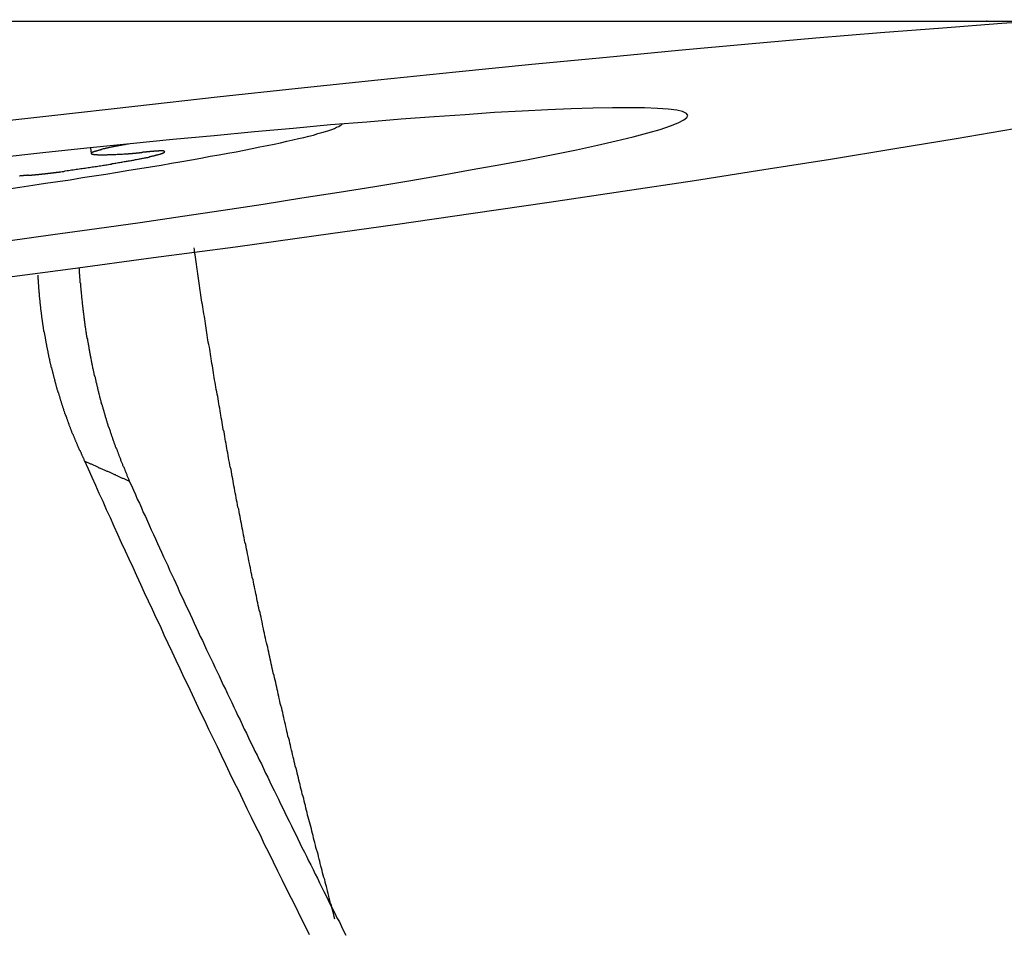
# Model space of a CAD drawing. Extents: x 164 to 267, y 138 to 207.
# Drawn here: x 248 to 251, y 171 to 173 of the extents above; entities that cross this region are included whole.
import ezdxf

# ---------------------------------------------------------------- set-up
doc = ezdxf.new("R2010")
doc.units = 0
doc.linetypes.add('CENTER2', pattern=[28.575, 19.05, -3.175, 3.175, -3.175])
doc.layers.add('1', color=4, linetype='CONTINUOUS')
doc.layers.add('4', color=2, linetype='CENTER2')

msp = doc.modelspace()

# ---------------------------------------------------------------- linework, layer by layer
at = {"layer": '1'}
for p, q in [((248.7038, 172.8632), (248.6962, 172.8618)), ((248.5952, 172.852), (248.5971, 172.8361))]:
    msp.add_line(p, q, dxfattribs=at)
for points in [[(251.362, 173.219, 0), (251.202, 173.208, 0), (251.033, 173.195, 0), (250.855, 173.181, 0), (250.67, 173.166, 0), (250.477, 173.149, 0), (250.277, 173.131, 0), (250.071, 173.111, 0), (249.858, 173.091, 0), (249.64, 173.069, 0), (249.417, 173.046, 0), (249.189, 173.022, 0), (248.957, 172.997, 0), (248.722, 172.971, 0), (248.484, 172.944, 0), (248.244, 172.917, 0)], [(248.359, 172.586, 0), (248.487, 172.604, 0), (248.613, 172.621, 0), (248.737, 172.639, 0), (248.858, 172.657, 0), (248.975, 172.674, 0), (249.089, 172.691, 0), (249.2, 172.709, 0), (249.306, 172.725, 0), (249.408, 172.742, 0), (249.506, 172.758, 0), (249.599, 172.774, 0), (249.687, 172.79, 0), (249.769, 172.805, 0), (249.847, 172.819, 0), (249.919, 172.833, 0), (249.985, 172.847, 0), (250.045, 172.86, 0), (250.099, 172.872, 0), (250.147, 172.884, 0), (250.189, 172.895, 0), (250.225, 172.905, 0), (250.254, 172.915, 0), (250.276, 172.924, 0), (250.292, 172.932, 0), (250.301, 172.939, 0), (250.304, 172.945, 0), (250.3, 172.951, 0), (250.289, 172.956, 0), (250.272, 172.96, 0), (250.248, 172.963, 0), (250.217, 172.965, 0), (250.18, 172.967, 0), (250.137, 172.967, 0), (250.088, 172.967, 0), (250.032, 172.966, 0), (249.97, 172.964, 0), (249.903, 172.961, 0), (249.83, 172.957, 0), (249.751, 172.953, 0), (249.667, 172.947, 0), (249.578, 172.941, 0), (249.484, 172.934, 0), (249.386, 172.926, 0), (249.282, 172.918, 0), (249.175, 172.908, 0), (249.064, 172.898, 0), (248.949, 172.887, 0), (248.831, 172.876, 0), (248.709, 172.864, 0), (248.585, 172.851, 0), (248.459, 172.838, 0), (248.33, 172.824, 0)], [(248.355, 172.734, 0), (248.393, 172.74, 0), (248.43, 172.745, 0), (248.466, 172.751, 0), (248.502, 172.756, 0), (248.537, 172.761, 0), (248.572, 172.767, 0), (248.606, 172.772, 0), (248.639, 172.777, 0), (248.672, 172.783, 0), (248.705, 172.788, 0), (248.736, 172.793, 0), (248.767, 172.798, 0), (248.797, 172.803, 0), (248.827, 172.808, 0), (248.856, 172.813, 0), (248.884, 172.818, 0), (248.911, 172.823, 0), (248.937, 172.828, 0), (248.963, 172.832, 0), (248.988, 172.837, 0), (249.012, 172.841, 0), (249.035, 172.846, 0), (249.058, 172.85, 0), (249.079, 172.855, 0), (249.1, 172.859, 0), (249.12, 172.863, 0), (249.139, 172.867, 0), (249.157, 172.871, 0), (249.174, 172.875, 0), (249.19, 172.879, 0), (249.205, 172.882, 0), (249.22, 172.886, 0), (249.233, 172.889, 0), (249.245, 172.893, 0), (249.257, 172.896, 0), (249.267, 172.899, 0), (249.277, 172.902, 0), (249.285, 172.905, 0), (249.293, 172.908, 0), (249.299, 172.911, 0), (249.305, 172.913, 0), (249.309, 172.916, 0), (249.313, 172.918, 0), (249.315, 172.92, 0)], [(248.298, 172.475, 0), (248.538, 172.506, 0), (248.775, 172.538, 0), (249.01, 172.569, 0), (249.241, 172.601, 0), (249.467, 172.633, 0), (249.69, 172.665, 0), (249.907, 172.697, 0), (250.118, 172.728, 0), (250.323, 172.759, 0), (250.521, 172.79, 0), (250.712, 172.82, 0), (250.896, 172.85, 0), (251.071, 172.879, 0), (251.238, 172.908, 0)], [(248.696, 172.862, 0), (248.693, 172.861, 0), (248.69, 172.861, 0), (248.687, 172.86, 0), (248.685, 172.86, 0), (248.682, 172.859, 0), (248.679, 172.859, 0), (248.676, 172.858, 0), (248.674, 172.858, 0), (248.671, 172.857, 0), (248.668, 172.857, 0), (248.666, 172.856, 0), (248.663, 172.856, 0), (248.661, 172.855, 0), (248.658, 172.855, 0), (248.656, 172.854, 0), (248.654, 172.854, 0), (248.651, 172.853, 0), (248.649, 172.853, 0), (248.647, 172.852, 0), (248.645, 172.852, 0), (248.643, 172.851, 0), (248.641, 172.851, 0), (248.639, 172.85, 0), (248.637, 172.85, 0), (248.635, 172.849, 0), (248.633, 172.849, 0), (248.631, 172.849, 0), (248.629, 172.848, 0), (248.628, 172.848, 0), (248.626, 172.847, 0), (248.624, 172.847, 0), (248.623, 172.846, 0), (248.621, 172.846, 0), (248.62, 172.846, 0), (248.618, 172.845, 0), (248.617, 172.845, 0), (248.615, 172.844, 0), (248.614, 172.844, 0), (248.613, 172.844, 0), (248.612, 172.843, 0), (248.61, 172.843, 0), (248.609, 172.843, 0), (248.608, 172.842, 0), (248.607, 172.842, 0), (248.606, 172.842, 0), (248.605, 172.841, 0), (248.604, 172.841, 0), (248.604, 172.841, 0), (248.603, 172.84, 0), (248.602, 172.84, 0), (248.601, 172.84, 0), (248.601, 172.839, 0), (248.6, 172.839, 0), (248.6, 172.839, 0), (248.599, 172.839, 0), (248.599, 172.838, 0), (248.598, 172.838, 0), (248.598, 172.838, 0), (248.598, 172.837, 0), (248.598, 172.837, 0), (248.597, 172.837, 0), (248.597, 172.837, 0), (248.597, 172.836, 0), (248.597, 172.836, 0), (248.597, 172.836, 0), (248.597, 172.836, 0), (248.597, 172.836, 0), (248.598, 172.835, 0), (248.598, 172.835, 0), (248.598, 172.835, 0), (248.598, 172.835, 0), (248.599, 172.835, 0), (248.599, 172.834, 0), (248.6, 172.834, 0), (248.6, 172.834, 0), (248.601, 172.834, 0), (248.601, 172.834, 0), (248.602, 172.834, 0), (248.603, 172.834, 0), (248.604, 172.833, 0), (248.604, 172.833, 0), (248.605, 172.833, 0), (248.606, 172.833, 0), (248.607, 172.833, 0), (248.608, 172.833, 0), (248.609, 172.833, 0), (248.61, 172.833, 0), (248.612, 172.833, 0), (248.613, 172.833, 0), (248.614, 172.833, 0), (248.615, 172.832, 0), (248.617, 172.832, 0), (248.618, 172.832, 0), (248.62, 172.832, 0), (248.621, 172.832, 0), (248.623, 172.832, 0), (248.624, 172.832, 0), (248.626, 172.832, 0), (248.628, 172.832, 0), (248.629, 172.832, 0), (248.631, 172.832, 0), (248.633, 172.832, 0), (248.635, 172.832, 0), (248.637, 172.832, 0), (248.639, 172.832, 0), (248.641, 172.832, 0), (248.643, 172.832, 0), (248.645, 172.833, 0), (248.647, 172.833, 0), (248.649, 172.833, 0), (248.651, 172.833, 0), (248.654, 172.833, 0), (248.656, 172.833, 0), (248.658, 172.833, 0), (248.661, 172.833, 0), (248.663, 172.833, 0), (248.666, 172.833, 0), (248.668, 172.833, 0), (248.671, 172.834, 0), (248.674, 172.834, 0), (248.676, 172.834, 0), (248.679, 172.834, 0), (248.682, 172.834, 0), (248.685, 172.834, 0), (248.687, 172.834, 0), (248.69, 172.835, 0), (248.693, 172.835, 0), (248.696, 172.835, 0)], [(248.51, 172.784, 0), (248.514, 172.785, 0), (248.519, 172.785, 0), (248.523, 172.786, 0), (248.528, 172.787, 0), (248.532, 172.787, 0), (248.537, 172.788, 0), (248.541, 172.789, 0), (248.545, 172.789, 0), (248.55, 172.79, 0), (248.554, 172.791, 0), (248.558, 172.791, 0), (248.563, 172.792, 0), (248.567, 172.793, 0), (248.571, 172.793, 0), (248.576, 172.794, 0), (248.58, 172.794, 0), (248.584, 172.795, 0), (248.588, 172.796, 0), (248.592, 172.796, 0), (248.596, 172.797, 0), (248.6, 172.798, 0), (248.604, 172.798, 0), (248.608, 172.799, 0), (248.612, 172.799, 0), (248.616, 172.8, 0), (248.62, 172.801, 0), (248.624, 172.801, 0), (248.628, 172.802, 0), (248.632, 172.803, 0), (248.635, 172.803, 0), (248.639, 172.804, 0), (248.643, 172.804, 0), (248.647, 172.805, 0), (248.65, 172.806, 0), (248.654, 172.806, 0), (248.657, 172.807, 0), (248.661, 172.807, 0), (248.665, 172.808, 0), (248.668, 172.808, 0), (248.671, 172.809, 0), (248.675, 172.81, 0), (248.678, 172.81, 0), (248.682, 172.811, 0), (248.685, 172.811, 0), (248.688, 172.812, 0), (248.691, 172.813, 0), (248.695, 172.813, 0), (248.698, 172.814, 0), (248.701, 172.814, 0), (248.704, 172.815, 0), (248.707, 172.815, 0), (248.71, 172.816, 0), (248.713, 172.816, 0), (248.716, 172.817, 0), (248.719, 172.817, 0), (248.721, 172.818, 0), (248.724, 172.819, 0), (248.727, 172.819, 0), (248.73, 172.82, 0), (248.732, 172.82, 0), (248.735, 172.821, 0), (248.737, 172.821, 0), (248.74, 172.822, 0), (248.742, 172.822, 0), (248.745, 172.823, 0), (248.747, 172.823, 0), (248.75, 172.824, 0), (248.752, 172.824, 0), (248.754, 172.825, 0), (248.756, 172.825, 0), (248.759, 172.825, 0), (248.761, 172.826, 0), (248.763, 172.826, 0), (248.765, 172.827, 0), (248.767, 172.827, 0), (248.769, 172.828, 0), (248.771, 172.828, 0), (248.773, 172.829, 0), (248.774, 172.829, 0), (248.776, 172.829, 0), (248.778, 172.83, 0), (248.78, 172.83, 0), (248.781, 172.831, 0), (248.783, 172.831, 0), (248.784, 172.832, 0), (248.786, 172.832, 0), (248.787, 172.832, 0), (248.789, 172.833, 0), (248.79, 172.833, 0), (248.791, 172.833, 0), (248.793, 172.834, 0), (248.794, 172.834, 0), (248.795, 172.835, 0), (248.796, 172.835, 0), (248.797, 172.835, 0), (248.798, 172.836, 0), (248.799, 172.836, 0), (248.8, 172.836, 0), (248.801, 172.837, 0), (248.802, 172.837, 0), (248.802, 172.837, 0), (248.803, 172.838, 0), (248.804, 172.838, 0), (248.804, 172.838, 0), (248.805, 172.838, 0), (248.805, 172.839, 0), (248.806, 172.839, 0), (248.806, 172.839, 0), (248.806, 172.84, 0), (248.807, 172.84, 0), (248.807, 172.84, 0), (248.807, 172.84, 0), (248.807, 172.841, 0), (248.807, 172.841, 0), (248.808, 172.841, 0), (248.808, 172.841, 0), (248.808, 172.841, 0), (248.807, 172.842, 0), (248.807, 172.842, 0), (248.807, 172.842, 0), (248.807, 172.842, 0), (248.807, 172.842, 0), (248.806, 172.843, 0), (248.806, 172.843, 0), (248.805, 172.843, 0), (248.805, 172.843, 0), (248.804, 172.843, 0), (248.804, 172.843, 0)], [(248.696, 172.835, 0), (248.696, 172.835, 0), (248.697, 172.835, 0), (248.697, 172.835, 0), (248.697, 172.835, 0), (248.698, 172.835, 0), (248.698, 172.835, 0), (248.698, 172.835, 0), (248.698, 172.835, 0), (248.699, 172.835, 0), (248.699, 172.835, 0), (248.699, 172.835, 0), (248.7, 172.835, 0), (248.7, 172.835, 0), (248.7, 172.835, 0), (248.7, 172.835, 0), (248.701, 172.835, 0), (248.701, 172.835, 0), (248.701, 172.835, 0), (248.702, 172.835, 0), (248.702, 172.835, 0), (248.702, 172.835, 0), (248.702, 172.835, 0), (248.703, 172.835, 0), (248.703, 172.835, 0), (248.703, 172.835, 0), (248.704, 172.835, 0), (248.704, 172.836, 0), (248.704, 172.836, 0), (248.705, 172.836, 0), (248.705, 172.836, 0), (248.705, 172.836, 0), (248.706, 172.836, 0), (248.706, 172.836, 0), (248.706, 172.836, 0), (248.706, 172.836, 0), (248.707, 172.836, 0), (248.707, 172.836, 0), (248.707, 172.836, 0), (248.708, 172.836, 0), (248.708, 172.836, 0), (248.708, 172.836, 0), (248.709, 172.836, 0), (248.709, 172.836, 0), (248.709, 172.836, 0), (248.71, 172.836, 0), (248.71, 172.836, 0), (248.71, 172.836, 0), (248.711, 172.836, 0), (248.711, 172.836, 0), (248.711, 172.836, 0), (248.712, 172.836, 0), (248.712, 172.836, 0), (248.712, 172.836, 0), (248.713, 172.836, 0), (248.713, 172.836, 0), (248.714, 172.836, 0), (248.714, 172.836, 0), (248.714, 172.836, 0), (248.715, 172.836, 0), (248.715, 172.836, 0), (248.715, 172.836, 0), (248.716, 172.837, 0), (248.716, 172.837, 0), (248.716, 172.837, 0), (248.717, 172.837, 0), (248.717, 172.837, 0), (248.717, 172.837, 0), (248.718, 172.837, 0), (248.718, 172.837, 0), (248.719, 172.837, 0), (248.719, 172.837, 0), (248.719, 172.837, 0), (248.72, 172.837, 0), (248.72, 172.837, 0), (248.72, 172.837, 0), (248.721, 172.837, 0), (248.721, 172.837, 0), (248.722, 172.837, 0), (248.722, 172.837, 0), (248.722, 172.837, 0), (248.723, 172.837, 0), (248.723, 172.837, 0), (248.723, 172.837, 0), (248.724, 172.837, 0), (248.724, 172.837, 0), (248.725, 172.837, 0), (248.725, 172.837, 0), (248.725, 172.837, 0), (248.726, 172.837, 0), (248.726, 172.838, 0), (248.727, 172.838, 0), (248.727, 172.838, 0), (248.727, 172.838, 0), (248.728, 172.838, 0), (248.728, 172.838, 0), (248.729, 172.838, 0), (248.729, 172.838, 0), (248.729, 172.838, 0), (248.73, 172.838, 0), (248.73, 172.838, 0), (248.731, 172.838, 0), (248.731, 172.838, 0), (248.731, 172.838, 0), (248.732, 172.838, 0), (248.732, 172.838, 0), (248.733, 172.838, 0), (248.733, 172.838, 0), (248.733, 172.838, 0), (248.734, 172.838, 0), (248.734, 172.838, 0), (248.735, 172.838, 0), (248.735, 172.838, 0), (248.735, 172.838, 0), (248.736, 172.839, 0), (248.736, 172.839, 0), (248.737, 172.839, 0), (248.737, 172.839, 0), (248.737, 172.839, 0), (248.738, 172.839, 0), (248.738, 172.839, 0), (248.739, 172.839, 0), (248.739, 172.839, 0), (248.74, 172.839, 0), (248.74, 172.839, 0), (248.74, 172.839, 0), (248.741, 172.839, 0), (248.741, 172.839, 0), (248.742, 172.839, 0)], [(248.804, 172.843, 0), (248.804, 172.844, 0), (248.803, 172.844, 0), (248.803, 172.844, 0), (248.803, 172.844, 0), (248.803, 172.844, 0), (248.803, 172.844, 0), (248.803, 172.844, 0), (248.803, 172.844, 0), (248.802, 172.844, 0), (248.802, 172.844, 0), (248.802, 172.844, 0), (248.802, 172.844, 0), (248.802, 172.844, 0), (248.802, 172.844, 0), (248.801, 172.844, 0), (248.801, 172.844, 0), (248.801, 172.844, 0), (248.801, 172.844, 0), (248.801, 172.844, 0), (248.8, 172.844, 0), (248.8, 172.844, 0), (248.8, 172.844, 0), (248.8, 172.844, 0), (248.799, 172.844, 0), (248.799, 172.844, 0), (248.799, 172.844, 0), (248.798, 172.844, 0), (248.798, 172.844, 0), (248.798, 172.844, 0), (248.798, 172.844, 0), (248.797, 172.844, 0), (248.797, 172.844, 0), (248.797, 172.844, 0), (248.796, 172.844, 0), (248.796, 172.844, 0), (248.796, 172.844, 0), (248.795, 172.844, 0), (248.795, 172.844, 0), (248.795, 172.844, 0), (248.794, 172.844, 0), (248.794, 172.844, 0), (248.793, 172.844, 0), (248.793, 172.844, 0), (248.793, 172.844, 0), (248.792, 172.844, 0), (248.792, 172.844, 0), (248.791, 172.844, 0), (248.791, 172.844, 0), (248.791, 172.844, 0), (248.79, 172.843, 0), (248.79, 172.843, 0), (248.789, 172.843, 0), (248.789, 172.843, 0), (248.788, 172.843, 0), (248.788, 172.843, 0), (248.787, 172.843, 0), (248.787, 172.843, 0), (248.786, 172.843, 0), (248.786, 172.843, 0), (248.785, 172.843, 0), (248.785, 172.843, 0), (248.784, 172.843, 0), (248.784, 172.843, 0), (248.783, 172.843, 0), (248.783, 172.843, 0), (248.782, 172.843, 0), (248.782, 172.843, 0), (248.781, 172.843, 0), (248.781, 172.843, 0), (248.78, 172.843, 0), (248.78, 172.843, 0), (248.779, 172.843, 0), (248.779, 172.843, 0), (248.778, 172.843, 0), (248.778, 172.843, 0), (248.777, 172.843, 0), (248.776, 172.843, 0), (248.776, 172.842, 0), (248.775, 172.842, 0), (248.775, 172.842, 0), (248.774, 172.842, 0), (248.773, 172.842, 0), (248.773, 172.842, 0), (248.772, 172.842, 0), (248.772, 172.842, 0), (248.771, 172.842, 0), (248.77, 172.842, 0), (248.77, 172.842, 0), (248.769, 172.842, 0), (248.768, 172.842, 0), (248.768, 172.842, 0), (248.767, 172.842, 0), (248.766, 172.842, 0), (248.766, 172.842, 0), (248.765, 172.842, 0), (248.765, 172.841, 0), (248.764, 172.841, 0), (248.763, 172.841, 0), (248.763, 172.841, 0), (248.762, 172.841, 0), (248.761, 172.841, 0), (248.76, 172.841, 0), (248.76, 172.841, 0), (248.759, 172.841, 0), (248.758, 172.841, 0), (248.758, 172.841, 0), (248.757, 172.841, 0), (248.756, 172.841, 0), (248.756, 172.841, 0), (248.755, 172.841, 0), (248.754, 172.84, 0), (248.753, 172.84, 0), (248.753, 172.84, 0), (248.752, 172.84, 0), (248.751, 172.84, 0), (248.751, 172.84, 0), (248.75, 172.84, 0), (248.749, 172.84, 0), (248.748, 172.84, 0), (248.748, 172.84, 0), (248.747, 172.84, 0), (248.746, 172.84, 0), (248.745, 172.84, 0), (248.745, 172.839, 0), (248.744, 172.839, 0), (248.743, 172.839, 0), (248.742, 172.839, 0), (248.742, 172.839, 0)], [(248.417, 172.774, 0), (248.417, 172.774, 0), (248.417, 172.774, 0), (248.416, 172.774, 0), (248.416, 172.774, 0), (248.416, 172.774, 0), (248.415, 172.774, 0), (248.415, 172.774, 0), (248.415, 172.773, 0), (248.414, 172.773, 0), (248.414, 172.773, 0), (248.414, 172.773, 0), (248.413, 172.773, 0), (248.413, 172.773, 0), (248.413, 172.773, 0), (248.412, 172.773, 0), (248.412, 172.773, 0), (248.412, 172.773, 0), (248.411, 172.773, 0), (248.411, 172.773, 0), (248.411, 172.773, 0), (248.41, 172.773, 0), (248.41, 172.773, 0), (248.41, 172.773, 0), (248.409, 172.773, 0), (248.409, 172.773, 0), (248.409, 172.773, 0), (248.408, 172.773, 0), (248.408, 172.773, 0), (248.408, 172.773, 0), (248.407, 172.773, 0), (248.407, 172.773, 0), (248.407, 172.773, 0), (248.406, 172.773, 0), (248.406, 172.773, 0), (248.406, 172.773, 0), (248.405, 172.773, 0), (248.405, 172.773, 0), (248.404, 172.773, 0), (248.404, 172.773, 0), (248.404, 172.773, 0), (248.403, 172.773, 0), (248.403, 172.772, 0), (248.403, 172.772, 0), (248.402, 172.772, 0), (248.402, 172.772, 0), (248.401, 172.772, 0), (248.401, 172.772, 0), (248.401, 172.772, 0), (248.4, 172.772, 0), (248.4, 172.772, 0), (248.4, 172.772, 0), (248.399, 172.772, 0), (248.399, 172.772, 0), (248.398, 172.772, 0), (248.398, 172.772, 0), (248.398, 172.772, 0), (248.397, 172.772, 0), (248.397, 172.772, 0), (248.397, 172.772, 0), (248.396, 172.772, 0), (248.396, 172.772, 0), (248.395, 172.772, 0), (248.395, 172.772, 0), (248.395, 172.772, 0), (248.394, 172.772, 0), (248.394, 172.772, 0), (248.393, 172.772, 0), (248.393, 172.772, 0), (248.393, 172.771, 0), (248.392, 172.771, 0)], [(248.417, 172.774, 0), (248.418, 172.774, 0), (248.418, 172.774, 0), (248.419, 172.774, 0), (248.419, 172.774, 0), (248.42, 172.774, 0), (248.421, 172.774, 0), (248.421, 172.774, 0), (248.422, 172.774, 0), (248.422, 172.774, 0), (248.423, 172.774, 0), (248.424, 172.774, 0), (248.424, 172.774, 0), (248.425, 172.774, 0), (248.425, 172.774, 0), (248.426, 172.774, 0), (248.427, 172.774, 0), (248.427, 172.775, 0), (248.428, 172.775, 0), (248.429, 172.775, 0), (248.429, 172.775, 0), (248.43, 172.775, 0), (248.43, 172.775, 0), (248.431, 172.775, 0), (248.432, 172.775, 0), (248.432, 172.775, 0), (248.433, 172.775, 0), (248.434, 172.775, 0), (248.434, 172.775, 0), (248.435, 172.775, 0), (248.436, 172.775, 0), (248.437, 172.775, 0), (248.437, 172.775, 0), (248.438, 172.776, 0), (248.439, 172.776, 0), (248.439, 172.776, 0), (248.44, 172.776, 0), (248.441, 172.776, 0), (248.441, 172.776, 0), (248.442, 172.776, 0), (248.443, 172.776, 0), (248.444, 172.776, 0), (248.444, 172.776, 0), (248.445, 172.776, 0), (248.446, 172.776, 0), (248.446, 172.776, 0), (248.447, 172.776, 0), (248.448, 172.777, 0), (248.449, 172.777, 0), (248.449, 172.777, 0), (248.45, 172.777, 0), (248.451, 172.777, 0), (248.452, 172.777, 0), (248.452, 172.777, 0), (248.453, 172.777, 0), (248.454, 172.777, 0), (248.455, 172.777, 0), (248.455, 172.777, 0), (248.456, 172.777, 0), (248.457, 172.778, 0), (248.458, 172.778, 0), (248.458, 172.778, 0), (248.459, 172.778, 0), (248.46, 172.778, 0), (248.461, 172.778, 0), (248.461, 172.778, 0), (248.462, 172.778, 0), (248.463, 172.778, 0), (248.464, 172.778, 0), (248.465, 172.778, 0), (248.465, 172.778, 0), (248.466, 172.779, 0), (248.467, 172.779, 0), (248.468, 172.779, 0), (248.468, 172.779, 0), (248.469, 172.779, 0), (248.47, 172.779, 0), (248.471, 172.779, 0), (248.472, 172.779, 0), (248.472, 172.779, 0), (248.473, 172.779, 0), (248.474, 172.78, 0), (248.475, 172.78, 0), (248.475, 172.78, 0), (248.476, 172.78, 0), (248.477, 172.78, 0), (248.478, 172.78, 0), (248.479, 172.78, 0), (248.479, 172.78, 0), (248.48, 172.78, 0), (248.481, 172.78, 0), (248.482, 172.78, 0), (248.482, 172.781, 0), (248.483, 172.781, 0), (248.484, 172.781, 0), (248.485, 172.781, 0), (248.486, 172.781, 0), (248.486, 172.781, 0), (248.487, 172.781, 0), (248.488, 172.781, 0), (248.489, 172.781, 0), (248.489, 172.781, 0), (248.49, 172.782, 0), (248.491, 172.782, 0), (248.492, 172.782, 0), (248.493, 172.782, 0), (248.493, 172.782, 0), (248.494, 172.782, 0), (248.495, 172.782, 0), (248.496, 172.782, 0), (248.496, 172.782, 0), (248.497, 172.782, 0), (248.498, 172.783, 0), (248.499, 172.783, 0), (248.499, 172.783, 0), (248.5, 172.783, 0), (248.501, 172.783, 0), (248.502, 172.783, 0), (248.502, 172.783, 0), (248.503, 172.783, 0), (248.504, 172.783, 0), (248.505, 172.783, 0), (248.505, 172.784, 0), (248.506, 172.784, 0), (248.507, 172.784, 0), (248.508, 172.784, 0), (248.508, 172.784, 0), (248.509, 172.784, 0), (248.51, 172.784, 0)], [(249.294, 170.645, 0), (249.292, 170.652, 0), (249.291, 170.658, 0), (249.289, 170.665, 0), (249.287, 170.672, 0), (249.285, 170.678, 0), (249.284, 170.685, 0), (249.282, 170.691, 0), (249.28, 170.698, 0), (249.278, 170.705, 0), (249.277, 170.711, 0), (249.275, 170.718, 0), (249.273, 170.725, 0), (249.272, 170.731, 0), (249.27, 170.738, 0), (249.268, 170.744, 0), (249.266, 170.751, 0), (249.265, 170.758, 0), (249.263, 170.764, 0), (249.261, 170.771, 0), (249.259, 170.778, 0), (249.258, 170.784, 0), (249.256, 170.791, 0), (249.254, 170.797, 0), (249.252, 170.804, 0), (249.251, 170.811, 0), (249.249, 170.817, 0), (249.247, 170.824, 0), (249.246, 170.831, 0), (249.244, 170.837, 0), (249.242, 170.844, 0), (249.24, 170.85, 0), (249.239, 170.857, 0), (249.237, 170.864, 0), (249.235, 170.87, 0), (249.233, 170.877, 0), (249.232, 170.884, 0), (249.23, 170.89, 0), (249.228, 170.897, 0), (249.227, 170.903, 0), (249.225, 170.91, 0), (249.223, 170.917, 0), (249.222, 170.923, 0), (249.22, 170.93, 0), (249.218, 170.937, 0), (249.216, 170.943, 0), (249.215, 170.95, 0), (249.213, 170.956, 0), (249.211, 170.963, 0), (249.21, 170.97, 0), (249.208, 170.976, 0), (249.206, 170.983, 0), (249.205, 170.99, 0), (249.203, 170.996, 0), (249.201, 171.003, 0), (249.2, 171.01, 0), (249.198, 171.016, 0), (249.196, 171.023, 0), (249.195, 171.03, 0), (249.193, 171.036, 0), (249.191, 171.043, 0), (249.19, 171.049, 0), (249.188, 171.056, 0), (249.186, 171.063, 0), (249.185, 171.069, 0), (249.183, 171.076, 0), (249.181, 171.083, 0), (249.18, 171.089, 0), (249.178, 171.096, 0), (249.177, 171.103, 0), (249.175, 171.109, 0), (249.173, 171.116, 0), (249.172, 171.123, 0), (249.17, 171.129, 0), (249.168, 171.136, 0), (249.167, 171.143, 0), (249.165, 171.149, 0), (249.164, 171.156, 0), (249.162, 171.162, 0), (249.16, 171.169, 0), (249.159, 171.176, 0), (249.157, 171.182, 0), (249.156, 171.189, 0), (249.154, 171.196, 0), (249.153, 171.202, 0), (249.151, 171.209, 0), (249.149, 171.216, 0), (249.148, 171.222, 0), (249.146, 171.229, 0), (249.145, 171.236, 0), (249.143, 171.242, 0), (249.142, 171.249, 0), (249.14, 171.256, 0), (249.138, 171.262, 0), (249.137, 171.269, 0), (249.135, 171.276, 0), (249.134, 171.282, 0), (249.132, 171.289, 0), (249.131, 171.296, 0), (249.129, 171.302, 0), (249.128, 171.309, 0), (249.126, 171.316, 0), (249.125, 171.322, 0), (249.123, 171.329, 0), (249.121, 171.336, 0), (249.12, 171.342, 0), (249.118, 171.349, 0), (249.117, 171.356, 0), (249.115, 171.362, 0), (249.114, 171.369, 0), (249.112, 171.376, 0), (249.111, 171.382, 0), (249.109, 171.389, 0), (249.108, 171.396, 0), (249.106, 171.402, 0), (249.105, 171.409, 0), (249.103, 171.416, 0), (249.102, 171.423, 0), (249.1, 171.429, 0), (249.099, 171.436, 0), (249.097, 171.443, 0), (249.096, 171.449, 0), (249.094, 171.456, 0), (249.093, 171.463, 0), (249.091, 171.469, 0), (249.09, 171.476, 0), (249.088, 171.483, 0), (249.087, 171.489, 0), (249.086, 171.496, 0), (249.084, 171.503, 0), (249.083, 171.509, 0), (249.081, 171.516, 0), (249.08, 171.523, 0), (249.078, 171.529, 0), (249.077, 171.536, 0), (249.075, 171.543, 0), (249.074, 171.55, 0), (249.072, 171.556, 0), (249.071, 171.563, 0), (249.07, 171.57, 0), (249.068, 171.576, 0), (249.067, 171.583, 0), (249.065, 171.59, 0), (249.064, 171.596, 0), (249.062, 171.603, 0), (249.061, 171.61, 0), (249.06, 171.616, 0), (249.058, 171.623, 0), (249.057, 171.63, 0), (249.055, 171.637, 0), (249.054, 171.643, 0), (249.053, 171.65, 0), (249.051, 171.657, 0), (249.05, 171.663, 0), (249.048, 171.67, 0), (249.047, 171.677, 0), (249.046, 171.683, 0), (249.044, 171.69, 0), (249.043, 171.697, 0), (249.041, 171.704, 0), (249.04, 171.71, 0), (249.039, 171.717, 0), (249.037, 171.724, 0), (249.036, 171.73, 0), (249.035, 171.737, 0), (249.033, 171.744, 0), (249.032, 171.751, 0), (249.031, 171.757, 0), (249.029, 171.764, 0), (249.028, 171.771, 0), (249.027, 171.777, 0), (249.025, 171.784, 0), (249.024, 171.791, 0), (249.023, 171.797, 0), (249.021, 171.804, 0), (249.02, 171.811, 0), (249.019, 171.818, 0), (249.017, 171.824, 0), (249.016, 171.831, 0), (249.015, 171.838, 0), (249.013, 171.844, 0), (249.012, 171.851, 0), (249.011, 171.858, 0), (249.009, 171.865, 0), (249.008, 171.871, 0), (249.007, 171.878, 0), (249.005, 171.885, 0), (249.004, 171.892, 0), (249.003, 171.898, 0), (249.002, 171.905, 0), (249, 171.912, 0), (248.999, 171.918, 0), (248.998, 171.925, 0), (248.997, 171.932, 0), (248.995, 171.939, 0), (248.994, 171.945, 0), (248.993, 171.952, 0), (248.991, 171.959, 0), (248.99, 171.965, 0), (248.989, 171.972, 0), (248.988, 171.979, 0), (248.986, 171.986, 0), (248.985, 171.992, 0), (248.984, 171.999, 0), (248.983, 172.006, 0), (248.981, 172.013, 0), (248.98, 172.019, 0), (248.979, 172.026, 0), (248.978, 172.033, 0), (248.977, 172.04, 0), (248.975, 172.046, 0), (248.974, 172.053, 0), (248.973, 172.06, 0), (248.972, 172.066, 0), (248.971, 172.073, 0), (248.969, 172.08, 0), (248.968, 172.087, 0), (248.967, 172.093, 0), (248.966, 172.1, 0), (248.965, 172.107, 0), (248.963, 172.114, 0), (248.962, 172.12, 0), (248.961, 172.127, 0), (248.96, 172.134, 0), (248.959, 172.141, 0), (248.957, 172.147, 0), (248.956, 172.154, 0), (248.955, 172.161, 0), (248.954, 172.168, 0), (248.953, 172.174, 0), (248.952, 172.181, 0), (248.95, 172.188, 0), (248.949, 172.195, 0), (248.948, 172.201, 0), (248.947, 172.208, 0), (248.946, 172.215, 0), (248.945, 172.222, 0), (248.944, 172.228, 0), (248.942, 172.235, 0), (248.941, 172.242, 0), (248.94, 172.249, 0), (248.939, 172.255, 0), (248.938, 172.262, 0), (248.937, 172.269, 0), (248.936, 172.276, 0), (248.935, 172.282, 0), (248.934, 172.289, 0), (248.932, 172.296, 0), (248.931, 172.303, 0), (248.93, 172.309, 0), (248.929, 172.316, 0), (248.928, 172.323, 0), (248.927, 172.33, 0), (248.926, 172.336, 0), (248.925, 172.343, 0), (248.924, 172.35, 0), (248.923, 172.357, 0), (248.922, 172.363, 0), (248.921, 172.37, 0), (248.919, 172.377, 0), (248.918, 172.384, 0), (248.917, 172.39, 0), (248.916, 172.397, 0), (248.915, 172.404, 0), (248.914, 172.411, 0), (248.913, 172.417, 0), (248.912, 172.424, 0), (248.911, 172.431, 0), (248.91, 172.438, 0), (248.909, 172.444, 0), (248.908, 172.451, 0), (248.907, 172.458, 0), (248.906, 172.465, 0), (248.905, 172.472, 0), (248.904, 172.478, 0), (248.903, 172.485, 0), (248.902, 172.492, 0), (248.901, 172.499, 0), (248.9, 172.505, 0), (248.899, 172.512, 0), (248.898, 172.519, 0), (248.897, 172.526, 0), (248.896, 172.533, 0), (248.895, 172.539, 0), (248.894, 172.546, 0), (248.893, 172.553, 0), (248.893, 172.56, 0), (248.892, 172.566, 0)], [(248.562, 172.509, 0), (248.563, 172.506, 0), (248.563, 172.504, 0), (248.563, 172.501, 0), (248.563, 172.499, 0), (248.563, 172.496, 0), (248.563, 172.493, 0), (248.564, 172.491, 0), (248.564, 172.488, 0), (248.564, 172.486, 0), (248.564, 172.483, 0), (248.564, 172.48, 0), (248.565, 172.478, 0), (248.565, 172.475, 0), (248.565, 172.473, 0), (248.565, 172.47, 0), (248.565, 172.467, 0), (248.566, 172.465, 0), (248.566, 172.462, 0), (248.566, 172.46, 0), (248.566, 172.457, 0), (248.566, 172.454, 0), (248.567, 172.452, 0), (248.567, 172.449, 0), (248.567, 172.447, 0), (248.567, 172.444, 0), (248.568, 172.441, 0), (248.568, 172.439, 0), (248.568, 172.436, 0), (248.568, 172.434, 0), (248.569, 172.431, 0), (248.569, 172.428, 0), (248.569, 172.426, 0), (248.569, 172.423, 0), (248.57, 172.421, 0), (248.57, 172.418, 0), (248.57, 172.416, 0), (248.571, 172.413, 0), (248.571, 172.41, 0), (248.571, 172.408, 0), (248.571, 172.405, 0), (248.572, 172.403, 0), (248.572, 172.4, 0), (248.572, 172.397, 0), (248.573, 172.395, 0), (248.573, 172.392, 0), (248.573, 172.39, 0), (248.574, 172.387, 0), (248.574, 172.385, 0), (248.574, 172.382, 0), (248.575, 172.379, 0), (248.575, 172.377, 0), (248.575, 172.374, 0), (248.576, 172.372, 0), (248.576, 172.369, 0), (248.576, 172.367, 0), (248.577, 172.364, 0), (248.577, 172.361, 0), (248.577, 172.359, 0), (248.578, 172.356, 0), (248.578, 172.354, 0), (248.578, 172.351, 0), (248.579, 172.349, 0), (248.579, 172.346, 0), (248.579, 172.344, 0), (248.58, 172.341, 0), (248.58, 172.338, 0), (248.581, 172.336, 0), (248.581, 172.333, 0), (248.581, 172.331, 0), (248.582, 172.328, 0), (248.582, 172.326, 0), (248.583, 172.323, 0), (248.583, 172.321, 0), (248.583, 172.318, 0), (248.584, 172.316, 0), (248.584, 172.313, 0), (248.585, 172.31, 0), (248.585, 172.308, 0), (248.586, 172.305, 0), (248.586, 172.303, 0), (248.586, 172.3, 0), (248.587, 172.298, 0), (248.587, 172.295, 0), (248.588, 172.293, 0), (248.588, 172.29, 0), (248.589, 172.288, 0), (248.589, 172.285, 0), (248.59, 172.283, 0), (248.59, 172.28, 0), (248.59, 172.278, 0), (248.591, 172.275, 0), (248.591, 172.273, 0), (248.592, 172.27, 0), (248.592, 172.268, 0), (248.593, 172.265, 0), (248.593, 172.263, 0), (248.594, 172.26, 0), (248.594, 172.258, 0), (248.595, 172.255, 0), (248.595, 172.253, 0), (248.596, 172.25, 0), (248.596, 172.248, 0), (248.597, 172.245, 0), (248.597, 172.243, 0), (248.598, 172.24, 0), (248.598, 172.238, 0), (248.599, 172.235, 0), (248.599, 172.233, 0), (248.6, 172.23, 0), (248.6, 172.228, 0), (248.601, 172.225, 0), (248.601, 172.223, 0), (248.602, 172.22, 0), (248.603, 172.218, 0), (248.603, 172.215, 0), (248.604, 172.213, 0), (248.604, 172.21, 0), (248.605, 172.208, 0), (248.605, 172.205, 0), (248.606, 172.203, 0), (248.606, 172.201, 0), (248.607, 172.198, 0), (248.608, 172.196, 0), (248.608, 172.193, 0), (248.609, 172.191, 0), (248.609, 172.188, 0), (248.61, 172.186, 0), (248.61, 172.183, 0), (248.611, 172.181, 0), (248.612, 172.178, 0), (248.612, 172.176, 0), (248.613, 172.174, 0), (248.613, 172.171, 0), (248.614, 172.169, 0), (248.615, 172.166, 0), (248.615, 172.164, 0), (248.616, 172.161, 0), (248.616, 172.159, 0), (248.617, 172.157, 0), (248.618, 172.154, 0), (248.618, 172.152, 0), (248.619, 172.149, 0), (248.619, 172.147, 0), (248.62, 172.145, 0), (248.621, 172.142, 0), (248.621, 172.14, 0), (248.622, 172.137, 0), (248.623, 172.135, 0), (248.623, 172.133, 0), (248.624, 172.13, 0), (248.625, 172.128, 0), (248.625, 172.125, 0), (248.626, 172.123, 0), (248.626, 172.121, 0), (248.627, 172.118, 0), (248.628, 172.116, 0), (248.628, 172.114, 0), (248.629, 172.111, 0), (248.63, 172.109, 0), (248.63, 172.107, 0), (248.631, 172.104, 0), (248.632, 172.102, 0), (248.633, 172.099, 0), (248.633, 172.097, 0), (248.634, 172.095, 0), (248.635, 172.092, 0), (248.635, 172.09, 0), (248.636, 172.088, 0), (248.637, 172.085, 0), (248.637, 172.083, 0), (248.638, 172.081, 0), (248.639, 172.079, 0), (248.64, 172.076, 0), (248.64, 172.074, 0), (248.641, 172.072, 0), (248.642, 172.069, 0), (248.642, 172.067, 0), (248.643, 172.065, 0), (248.644, 172.062, 0), (248.645, 172.06, 0), (248.645, 172.058, 0), (248.646, 172.056, 0), (248.647, 172.053, 0), (248.648, 172.051, 0), (248.648, 172.049, 0), (248.649, 172.047, 0), (248.65, 172.044, 0), (248.651, 172.042, 0), (248.651, 172.04, 0), (248.652, 172.038, 0), (248.653, 172.035, 0), (248.654, 172.033, 0), (248.654, 172.031, 0), (248.655, 172.029, 0), (248.656, 172.026, 0), (248.657, 172.024, 0), (248.658, 172.022, 0), (248.658, 172.02, 0), (248.659, 172.018, 0), (248.66, 172.015, 0), (248.661, 172.013, 0), (248.662, 172.011, 0), (248.662, 172.009, 0), (248.663, 172.007, 0), (248.664, 172.004, 0), (248.665, 172.002, 0), (248.666, 172, 0), (248.666, 171.998, 0), (248.667, 171.996, 0), (248.668, 171.994, 0), (248.669, 171.991, 0), (248.67, 171.989, 0), (248.671, 171.987, 0), (248.671, 171.985, 0), (248.672, 171.983, 0), (248.673, 171.981, 0), (248.674, 171.978, 0), (248.675, 171.976, 0), (248.676, 171.974, 0), (248.676, 171.972, 0), (248.677, 171.97, 0), (248.678, 171.968, 0), (248.679, 171.966, 0), (248.68, 171.964, 0), (248.681, 171.961, 0), (248.681, 171.959, 0), (248.682, 171.957, 0), (248.683, 171.955, 0), (248.684, 171.953, 0), (248.685, 171.951, 0), (248.686, 171.949, 0), (248.687, 171.947, 0), (248.687, 171.944, 0), (248.688, 171.942, 0), (248.689, 171.94, 0), (248.69, 171.938, 0), (248.691, 171.936, 0), (248.692, 171.934, 0), (248.693, 171.932, 0), (248.693, 171.93, 0), (248.694, 171.928, 0), (248.695, 171.926, 0), (248.696, 171.923, 0), (248.697, 171.921, 0), (248.698, 171.919, 0), (248.699, 171.917, 0), (248.699, 171.915, 0), (248.7, 171.913, 0), (248.701, 171.911, 0), (248.702, 171.909, 0), (248.703, 171.907, 0), (248.704, 171.905, 0), (248.705, 171.902, 0), (248.706, 171.9, 0), (248.706, 171.898, 0)], [(248.579, 171.956, 0), (248.578, 171.957, 0), (248.577, 171.959, 0), (248.577, 171.961, 0), (248.576, 171.962, 0), (248.575, 171.964, 0), (248.574, 171.965, 0), (248.574, 171.967, 0), (248.573, 171.968, 0), (248.572, 171.97, 0), (248.571, 171.972, 0), (248.571, 171.973, 0), (248.57, 171.975, 0), (248.569, 171.976, 0), (248.569, 171.978, 0), (248.568, 171.98, 0), (248.567, 171.981, 0), (248.566, 171.983, 0), (248.566, 171.985, 0), (248.565, 171.986, 0), (248.564, 171.988, 0), (248.563, 171.989, 0), (248.563, 171.991, 0), (248.562, 171.993, 0), (248.561, 171.994, 0), (248.561, 171.996, 0), (248.56, 171.997, 0), (248.559, 171.999, 0), (248.558, 172.001, 0), (248.558, 172.002, 0), (248.557, 172.004, 0), (248.556, 172.006, 0), (248.556, 172.007, 0), (248.555, 172.009, 0), (248.554, 172.01, 0), (248.553, 172.012, 0), (248.553, 172.014, 0), (248.552, 172.015, 0), (248.551, 172.017, 0), (248.551, 172.019, 0), (248.55, 172.02, 0), (248.549, 172.022, 0), (248.548, 172.024, 0), (248.548, 172.025, 0), (248.547, 172.027, 0), (248.546, 172.029, 0), (248.546, 172.03, 0), (248.545, 172.032, 0), (248.544, 172.034, 0), (248.544, 172.035, 0), (248.543, 172.037, 0), (248.542, 172.039, 0), (248.542, 172.04, 0), (248.541, 172.042, 0), (248.54, 172.044, 0), (248.54, 172.045, 0), (248.539, 172.047, 0), (248.538, 172.049, 0), (248.538, 172.051, 0), (248.537, 172.052, 0), (248.536, 172.054, 0), (248.536, 172.056, 0), (248.535, 172.057, 0), (248.534, 172.059, 0), (248.534, 172.061, 0), (248.533, 172.063, 0), (248.532, 172.064, 0), (248.532, 172.066, 0), (248.531, 172.068, 0), (248.53, 172.07, 0), (248.53, 172.071, 0), (248.529, 172.073, 0), (248.529, 172.075, 0), (248.528, 172.076, 0), (248.527, 172.078, 0), (248.527, 172.08, 0), (248.526, 172.082, 0), (248.525, 172.083, 0), (248.525, 172.085, 0), (248.524, 172.087, 0), (248.524, 172.089, 0), (248.523, 172.091, 0), (248.522, 172.092, 0), (248.522, 172.094, 0), (248.521, 172.096, 0), (248.521, 172.098, 0), (248.52, 172.099, 0), (248.519, 172.101, 0), (248.519, 172.103, 0), (248.518, 172.105, 0), (248.518, 172.106, 0), (248.517, 172.108, 0), (248.516, 172.11, 0), (248.516, 172.112, 0), (248.515, 172.114, 0), (248.515, 172.115, 0), (248.514, 172.117, 0), (248.513, 172.119, 0), (248.513, 172.121, 0), (248.512, 172.123, 0), (248.512, 172.124, 0), (248.511, 172.126, 0), (248.51, 172.128, 0), (248.51, 172.13, 0), (248.509, 172.132, 0), (248.509, 172.133, 0), (248.508, 172.135, 0), (248.508, 172.137, 0), (248.507, 172.139, 0), (248.507, 172.141, 0), (248.506, 172.143, 0), (248.505, 172.144, 0), (248.505, 172.146, 0), (248.504, 172.148, 0), (248.504, 172.15, 0), (248.503, 172.152, 0), (248.503, 172.154, 0), (248.502, 172.155, 0), (248.502, 172.157, 0), (248.501, 172.159, 0), (248.5, 172.161, 0), (248.5, 172.163, 0), (248.499, 172.165, 0), (248.499, 172.166, 0), (248.498, 172.168, 0), (248.498, 172.17, 0), (248.497, 172.172, 0), (248.497, 172.174, 0), (248.496, 172.176, 0), (248.496, 172.178, 0), (248.495, 172.179, 0), (248.495, 172.181, 0), (248.494, 172.183, 0), (248.494, 172.185, 0), (248.493, 172.187, 0), (248.493, 172.189, 0), (248.492, 172.191, 0), (248.492, 172.192, 0), (248.491, 172.194, 0), (248.491, 172.196, 0), (248.49, 172.198, 0), (248.49, 172.2, 0), (248.489, 172.202, 0), (248.489, 172.204, 0), (248.488, 172.206, 0), (248.488, 172.208, 0), (248.487, 172.209, 0), (248.487, 172.211, 0), (248.486, 172.213, 0), (248.486, 172.215, 0), (248.485, 172.217, 0), (248.485, 172.219, 0), (248.484, 172.221, 0), (248.484, 172.223, 0), (248.483, 172.225, 0), (248.483, 172.226, 0), (248.483, 172.228, 0), (248.482, 172.23, 0), (248.482, 172.232, 0), (248.481, 172.234, 0), (248.481, 172.236, 0), (248.48, 172.238, 0), (248.48, 172.24, 0), (248.479, 172.242, 0), (248.479, 172.244, 0), (248.479, 172.246, 0), (248.478, 172.248, 0), (248.478, 172.249, 0), (248.477, 172.251, 0), (248.477, 172.253, 0), (248.476, 172.255, 0), (248.476, 172.257, 0), (248.476, 172.259, 0), (248.475, 172.261, 0), (248.475, 172.263, 0), (248.474, 172.265, 0), (248.474, 172.267, 0), (248.474, 172.269, 0), (248.473, 172.271, 0), (248.473, 172.273, 0), (248.472, 172.275, 0), (248.472, 172.277, 0), (248.472, 172.278, 0), (248.471, 172.28, 0), (248.471, 172.282, 0), (248.47, 172.284, 0), (248.47, 172.286, 0), (248.47, 172.288, 0), (248.469, 172.29, 0), (248.469, 172.292, 0), (248.468, 172.294, 0), (248.468, 172.296, 0), (248.468, 172.298, 0), (248.467, 172.3, 0), (248.467, 172.302, 0), (248.467, 172.304, 0), (248.466, 172.306, 0), (248.466, 172.308, 0), (248.466, 172.31, 0), (248.465, 172.312, 0), (248.465, 172.314, 0), (248.464, 172.316, 0), (248.464, 172.318, 0), (248.464, 172.32, 0), (248.463, 172.322, 0), (248.463, 172.323, 0), (248.463, 172.325, 0), (248.462, 172.327, 0), (248.462, 172.329, 0), (248.462, 172.331, 0), (248.461, 172.333, 0), (248.461, 172.335, 0), (248.461, 172.337, 0), (248.461, 172.339, 0), (248.46, 172.341, 0), (248.46, 172.343, 0), (248.46, 172.345, 0), (248.459, 172.347, 0), (248.459, 172.349, 0), (248.459, 172.351, 0), (248.458, 172.353, 0), (248.458, 172.355, 0), (248.458, 172.357, 0), (248.458, 172.359, 0), (248.457, 172.361, 0), (248.457, 172.363, 0), (248.457, 172.365, 0), (248.456, 172.367, 0), (248.456, 172.369, 0), (248.456, 172.371, 0), (248.456, 172.373, 0), (248.455, 172.375, 0), (248.455, 172.377, 0), (248.455, 172.379, 0), (248.455, 172.381, 0), (248.454, 172.383, 0), (248.454, 172.385, 0), (248.454, 172.387, 0), (248.453, 172.389, 0), (248.453, 172.391, 0), (248.453, 172.393, 0), (248.453, 172.395, 0), (248.453, 172.397, 0), (248.452, 172.399, 0), (248.452, 172.401, 0), (248.452, 172.403, 0), (248.452, 172.405, 0), (248.451, 172.407, 0), (248.451, 172.409, 0), (248.451, 172.411, 0), (248.451, 172.413, 0), (248.451, 172.415, 0), (248.45, 172.417, 0), (248.45, 172.419, 0), (248.45, 172.421, 0), (248.45, 172.423, 0), (248.449, 172.425, 0), (248.449, 172.427, 0), (248.449, 172.429, 0), (248.449, 172.431, 0), (248.449, 172.433, 0), (248.449, 172.435, 0), (248.448, 172.438, 0), (248.448, 172.44, 0), (248.448, 172.442, 0), (248.448, 172.444, 0), (248.448, 172.446, 0), (248.447, 172.448, 0), (248.447, 172.45, 0), (248.447, 172.452, 0), (248.447, 172.454, 0), (248.447, 172.456, 0), (248.447, 172.458, 0), (248.447, 172.46, 0), (248.446, 172.462, 0), (248.446, 172.464, 0), (248.446, 172.466, 0), (248.446, 172.468, 0), (248.446, 172.47, 0), (248.446, 172.472, 0), (248.446, 172.474, 0), (248.445, 172.476, 0), (248.445, 172.478, 0), (248.445, 172.48, 0), (248.445, 172.482, 0), (248.445, 172.484, 0), (248.445, 172.486, 0), (248.445, 172.488, 0)], [(248.579, 171.956, 0), (248.581, 171.955, 0), (248.583, 171.954, 0), (248.585, 171.953, 0), (248.587, 171.952, 0), (248.589, 171.951, 0), (248.591, 171.95, 0), (248.593, 171.949, 0), (248.595, 171.948, 0), (248.597, 171.948, 0), (248.599, 171.947, 0), (248.601, 171.946, 0), (248.603, 171.945, 0), (248.605, 171.944, 0), (248.607, 171.943, 0), (248.609, 171.942, 0), (248.611, 171.941, 0), (248.613, 171.94, 0), (248.615, 171.939, 0), (248.617, 171.938, 0), (248.619, 171.937, 0), (248.621, 171.937, 0), (248.623, 171.936, 0), (248.625, 171.935, 0), (248.627, 171.934, 0), (248.629, 171.933, 0), (248.631, 171.932, 0), (248.634, 171.931, 0), (248.636, 171.93, 0), (248.638, 171.929, 0), (248.64, 171.928, 0), (248.642, 171.927, 0), (248.644, 171.927, 0), (248.646, 171.926, 0), (248.648, 171.925, 0), (248.65, 171.924, 0), (248.652, 171.923, 0), (248.654, 171.922, 0), (248.656, 171.921, 0), (248.658, 171.92, 0), (248.66, 171.919, 0), (248.662, 171.918, 0), (248.664, 171.917, 0), (248.666, 171.917, 0), (248.668, 171.916, 0), (248.67, 171.915, 0), (248.672, 171.914, 0), (248.674, 171.913, 0), (248.676, 171.912, 0), (248.678, 171.911, 0), (248.68, 171.91, 0), (248.682, 171.909, 0), (248.684, 171.908, 0), (248.686, 171.907, 0), (248.688, 171.907, 0), (248.69, 171.906, 0), (248.692, 171.905, 0), (248.694, 171.904, 0), (248.696, 171.903, 0), (248.698, 171.902, 0), (248.7, 171.901, 0), (248.702, 171.9, 0), (248.704, 171.899, 0), (248.706, 171.898, 0)], [(249.222, 170.6, 0), (249.209, 170.626, 0), (249.196, 170.652, 0), (249.183, 170.678, 0), (249.17, 170.704, 0), (249.157, 170.73, 0), (249.144, 170.756, 0), (249.131, 170.782, 0), (249.119, 170.808, 0), (249.106, 170.834, 0), (249.093, 170.859, 0), (249.081, 170.885, 0), (249.068, 170.91, 0), (249.056, 170.936, 0), (249.043, 170.961, 0), (249.031, 170.987, 0), (249.019, 171.012, 0), (249.006, 171.037, 0), (248.994, 171.063, 0), (248.982, 171.088, 0), (248.97, 171.113, 0), (248.958, 171.138, 0), (248.946, 171.163, 0), (248.934, 171.188, 0), (248.922, 171.213, 0), (248.91, 171.237, 0), (248.898, 171.262, 0), (248.887, 171.287, 0), (248.875, 171.312, 0), (248.863, 171.336, 0), (248.852, 171.361, 0), (248.84, 171.385, 0), (248.829, 171.41, 0), (248.817, 171.434, 0), (248.806, 171.458, 0), (248.795, 171.483, 0), (248.783, 171.507, 0), (248.772, 171.531, 0), (248.761, 171.555, 0), (248.75, 171.579, 0), (248.739, 171.603, 0), (248.728, 171.627, 0), (248.717, 171.651, 0), (248.706, 171.675, 0), (248.695, 171.698, 0), (248.684, 171.722, 0), (248.673, 171.746, 0), (248.663, 171.769, 0), (248.652, 171.793, 0), (248.641, 171.816, 0), (248.631, 171.84, 0), (248.62, 171.863, 0), (248.61, 171.886, 0), (248.6, 171.909, 0), (248.589, 171.933, 0), (248.579, 171.956, 0)], [(248.706, 171.898, 0), (248.712, 171.886, 0), (248.718, 171.873, 0), (248.724, 171.86, 0), (248.729, 171.847, 0), (248.735, 171.835, 0), (248.741, 171.822, 0), (248.746, 171.809, 0), (248.752, 171.797, 0), (248.758, 171.784, 0), (248.764, 171.771, 0), (248.769, 171.759, 0), (248.775, 171.746, 0), (248.781, 171.733, 0), (248.787, 171.72, 0), (248.792, 171.708, 0), (248.798, 171.695, 0), (248.804, 171.682, 0), (248.81, 171.67, 0), (248.816, 171.657, 0), (248.821, 171.644, 0), (248.827, 171.632, 0), (248.833, 171.619, 0), (248.839, 171.606, 0), (248.845, 171.594, 0), (248.85, 171.581, 0), (248.856, 171.568, 0), (248.862, 171.556, 0), (248.868, 171.543, 0), (248.874, 171.53, 0), (248.88, 171.518, 0), (248.886, 171.505, 0), (248.892, 171.492, 0), (248.897, 171.48, 0), (248.903, 171.467, 0), (248.909, 171.454, 0), (248.915, 171.442, 0), (248.921, 171.429, 0), (248.927, 171.416, 0), (248.933, 171.404, 0), (248.939, 171.391, 0), (248.945, 171.379, 0), (248.951, 171.366, 0), (248.957, 171.353, 0), (248.963, 171.341, 0), (248.969, 171.328, 0), (248.975, 171.315, 0), (248.981, 171.303, 0), (248.987, 171.29, 0), (248.993, 171.278, 0), (248.999, 171.265, 0), (249.005, 171.252, 0), (249.011, 171.24, 0), (249.017, 171.227, 0), (249.023, 171.215, 0), (249.029, 171.202, 0), (249.035, 171.189, 0), (249.041, 171.177, 0), (249.047, 171.164, 0), (249.053, 171.151, 0), (249.059, 171.139, 0), (249.065, 171.126, 0), (249.072, 171.114, 0), (249.078, 171.101, 0), (249.084, 171.089, 0), (249.09, 171.076, 0), (249.096, 171.063, 0), (249.102, 171.051, 0), (249.108, 171.038, 0), (249.114, 171.026, 0), (249.12, 171.013, 0), (249.127, 171, 0), (249.133, 170.988, 0), (249.139, 170.975, 0), (249.145, 170.963, 0), (249.151, 170.95, 0), (249.157, 170.938, 0), (249.163, 170.925, 0), (249.17, 170.912, 0), (249.176, 170.9, 0), (249.182, 170.887, 0), (249.188, 170.875, 0), (249.194, 170.862, 0), (249.2, 170.85, 0), (249.207, 170.837, 0), (249.213, 170.825, 0), (249.219, 170.812, 0), (249.225, 170.8, 0), (249.232, 170.787, 0), (249.238, 170.774, 0), (249.244, 170.762, 0), (249.25, 170.749, 0), (249.256, 170.737, 0), (249.263, 170.724, 0), (249.269, 170.712, 0), (249.275, 170.699, 0), (249.281, 170.687, 0), (249.288, 170.674, 0), (249.294, 170.662, 0), (249.3, 170.649, 0), (249.307, 170.637, 0), (249.313, 170.624, 0), (249.319, 170.612, 0), (249.325, 170.599, 0)]]:
    msp.add_polyline3d(points, dxfattribs=at)
at = {"layer": '4'}
msp.add_line((207.5057, 173.2145), (254.1593, 173.2145), dxfattribs=at)
msp.add_point((251.1593, 173.2145), dxfattribs=at)

doc.saveas('drawing.dxf')
